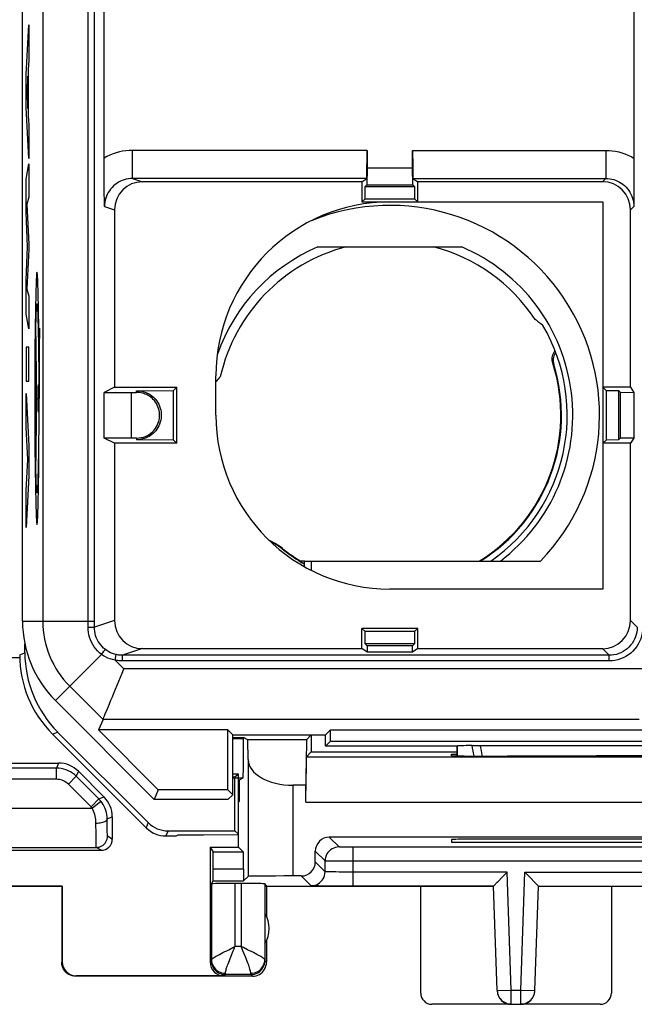
# Model space of a CAD drawing. Units: millimetres. Extents: x 80.9 to 125.7, y 61.8 to 110.8.
# Drawn here: x 92.1 to 103, y 61.8 to 79.3 of the extents above; entities that cross this region are included whole.
import ezdxf

# ---------------------------------------------------------------- set-up
doc = ezdxf.new("R2010")
doc.units = ezdxf.units.MM
doc.header["$LTSCALE"] = 16.335
doc.layers.get('0').update_dxf_attribs({"linetype": 'CONTINUOUS'})
for name, color, linetype in [('ASSI', 7, 'CONTINUOUS'), ('DRAFT', 7, 'CONTINUOUS'), ('INCISIONI_LASER', 7, 'CONTINUOUS'), ('RACCORDO', 7, 'CONTINUOUS'), ('SMUSSO', 7, 'CONTINUOUS'), ('SUPERFICI', 7, 'CONTINUOUS')]:
    doc.layers.add(name, color=color, linetype=linetype)

msp = doc.modelspace()

# ---------------------------------------------------------------- linework, layer by layer
at = {"color": 7, "linetype": 'CONTINUOUS'}
for p, q in [((97.403, 75.27), (99.967, 75.27)), ((97.164, 69.67), (101.372, 69.67)), ((97.164, 69.569), (97.164, 69.67)), ((97.285, 69.67), (97.285, 69.505)), ((92.176, 68.036), (92.176, 68.194)), ((92.671, 66.584), (94.338, 64.916)), ((94.376, 65.008), (92.762, 66.622)), ((95.985, 65.87), (95.885, 65.87)), ((95.924, 65.821), (95.885, 65.821)), ((95.985, 65.87), (95.924, 65.821)), ((95.924, 64.861), (95.924, 65.821)), ((95.985, 64.8), (95.985, 65.87)), ((93.538, 65.384), (93.531, 65.384)), ((94.692, 64.77), (94.874, 64.77)), ((94.73, 64.861), (95.924, 64.861)), ((94.874, 64.77), (94.912, 64.789)), ((94.912, 64.789), (95.362, 64.789)), ((95.362, 64.789), (95.973, 64.794)), ((95.924, 64.861), (95.985, 64.8)), ((95.973, 64.794), (95.985, 64.8))]:
    msp.add_line(p, q, dxfattribs=at)
at = {"color": 253, "linetype": 'CONTINUOUS'}
for p, q in [((92.085, 67.998), (92.176, 68.036)), ((92.671, 66.584), (92.762, 66.622)), ((94.376, 65.008), (94.338, 64.916)), ((94.73, 64.861), (94.692, 64.77))]:
    msp.add_line(p, q, dxfattribs=at)
at = {"color": 7, "linetype": 'CONTINUOUS'}
for radius, start, end in [(3.739, 315.9455, 111.7668), (3.262, 113.1396, 160.499), (3.1, 104.5926, 167.2492), (3.1, 33.3667, 75.4074), (3.262, 307.1608, 66.8604), (3.163, 304.7112, 30.3889)]:
    msp.add_arc((98.685, 72.27), radius, start, end, dxfattribs=at)
for centre, major_axis, ratio, start_param, end_param in [((98.685, 68.419), (0, 6.428), 0.800731, -0.558706, -0.527089), ((98.131, 69.367), (0.925, 4.845), 0.800731, 0.901663, 0.925538), ((94.177, 68.036), (-1.848, -0.765), 0.999955, -0.392683, 0.392683), ((94.73, 65.361), (0.191, 0.462), 0.999955, 2.748909, 3.534276), ((94.692, 65.27), (0.191, 0.462), 0.999955, -3.534276, -2.748909)]:
    msp.add_ellipse(centre, major_axis=major_axis, ratio=ratio, start_param=start_param, end_param=end_param, dxfattribs=at)
at = {"layer": 'ASSI', "color": 7, "linetype": 'CONTINUOUS'}
for p, q in [((95.885, 66.526), (96.076, 66.526)), ((99.885, 66.37), (99.888, 66.373))]:
    msp.add_line(p, q, dxfattribs=at)
at = {"layer": 'ASSI', "color": 253, "linetype": 'CONTINUOUS'}
msp.add_line((95.885, 66.509), (96.076, 66.509), dxfattribs=at)
at = {"layer": 'DRAFT', "color": 7, "linetype": 'CONTINUOUS'}
for p, q in [((92.135, 68.598), (92.135, 103.941)), ((98.185, 76.43), (98.185, 76.07)), ((98.242, 76.127), (98.244, 76.345)), ((98.244, 76.345), (99.125, 76.345)), ((99.125, 76.345), (99.127, 76.127)), ((99.185, 76.07), (99.185, 76.43)), ((98.242, 76.127), (98.185, 76.07)), ((98.185, 76.07), (102.485, 76.07)), ((98.242, 76.127), (99.127, 76.127)), ((99.127, 76.127), (99.185, 76.07)), ((102.485, 76.07), (102.485, 69.17)), ((95.585, 72.27), (95.585, 72.97)), ((93.776, 72.77), (93.589, 72.676)), ((93.589, 71.863), (93.589, 72.676)), ((93.776, 72.77), (94.885, 72.77)), ((94.827, 72.712), (94.885, 72.77)), ((94.827, 71.827), (94.827, 72.712)), ((94.885, 71.77), (94.885, 72.77)), ((102.976, 72.77), (102.485, 72.77)), ((102.542, 72.712), (102.485, 72.77)), ((102.542, 72.712), (102.76, 72.71)), ((102.542, 72.712), (102.542, 71.827)), ((102.76, 72.71), (102.792, 72.678)), ((102.76, 72.71), (102.76, 71.829)), ((102.792, 72.678), (103.037, 72.676)), ((102.792, 72.678), (102.792, 71.861)), ((102.976, 72.77), (103.037, 72.676)), ((103.037, 72.676), (103.037, 71.863)), ((93.776, 71.77), (93.589, 71.863)), ((94.827, 71.827), (94.885, 71.77)), ((102.542, 71.827), (102.485, 71.77)), ((102.76, 71.829), (102.542, 71.827)), ((102.792, 71.861), (102.76, 71.829)), ((103.037, 71.863), (102.792, 71.861)), ((103.037, 71.863), (102.976, 71.77)), ((94.885, 71.77), (93.776, 71.77)), ((102.976, 71.77), (102.485, 71.77)), ((97.164, 69.67), (97.084, 69.67)), ((102.485, 69.17), (98.685, 69.17)), ((99.185, 68.47), (98.185, 68.47)), ((98.242, 68.412), (98.185, 68.47)), ((98.185, 68.109), (98.185, 68.47)), ((99.127, 68.412), (99.185, 68.47)), ((99.185, 68.109), (99.185, 68.47)), ((99.127, 68.412), (98.242, 68.412)), ((98.244, 68.195), (98.242, 68.412)), ((99.127, 68.412), (99.125, 68.195)), ((98.278, 68.047), (98.185, 68.109)), ((99.125, 68.195), (98.244, 68.195)), ((98.278, 68.161), (98.244, 68.195)), ((99.091, 68.161), (98.278, 68.161)), ((98.278, 68.161), (98.278, 68.047)), ((99.125, 68.195), (99.091, 68.161)), ((99.091, 68.047), (99.091, 68.161)), ((99.185, 68.109), (99.091, 68.047)), ((99.091, 68.047), (98.278, 68.047)), ((92.721, 67.184), (94.485, 65.42)), ((95.796, 66.659), (93.493, 66.659)), ((93.493, 66.659), (94.557, 65.594)), ((95.885, 66.57), (95.796, 66.659)), ((95.796, 65.594), (95.796, 66.659)), ((95.885, 66.57), (97.535, 66.57)), ((95.885, 65.505), (95.885, 66.57)), ((97.285, 66.57), (97.285, 66.27)), ((97.535, 66.57), (97.624, 66.659)), ((97.535, 66.37), (97.535, 66.57)), ((97.624, 66.659), (108.946, 66.659)), ((97.624, 66.459), (97.624, 66.659)), ((97.535, 66.37), (97.624, 66.459)), ((99.885, 66.37), (97.535, 66.37)), ((97.624, 66.459), (108.946, 66.459)), ((97.285, 66.27), (99.885, 66.27)), ((99.785, 66.226), (99.885, 66.226)), ((99.785, 66.199), (99.785, 66.226)), ((100.844, 66.194), (100.785, 66.194)), ((95.985, 65.77), (96.004, 65.77)), ((96.004, 65.389), (96.004, 65.77)), ((94.557, 65.594), (94.485, 65.42)), ((95.796, 65.594), (94.557, 65.594)), ((95.796, 65.594), (95.885, 65.505)), ((95.885, 65.505), (95.799, 65.42)), ((95.799, 65.42), (94.485, 65.42)), ((95.985, 65.37), (96.004, 65.389)), ((95.985, 64.57), (95.985, 64.794)), ((99.785, 64.706), (99.785, 64.661)), ((99.785, 64.661), (106.785, 64.661)), ((105.785, 64.714), (100.785, 64.714)), ((95.48, 64.57), (95.985, 64.57)), ((95.535, 63.97), (96.076, 63.97)), ((92.844, 63.878), (91.226, 63.878)), ((92.835, 63.87), (91.235, 63.87)), ((92.835, 63.87), (92.844, 63.878)), ((100.535, 63.87), (96.485, 63.87)), ((96.485, 63.87), (96.485, 63.338)), ((105.235, 63.87), (101.335, 63.87))]:
    msp.add_line(p, q, dxfattribs=at)
for centre, radius, start, end in [((98.685, 72.97), 3.1, 90, 180), ((98.685, 72.27), 3.1, 180, 270), ((94.135, 68.598), 2, 180, 225), ((96.035, 63.12), 0.5, 327.3948, 32.6052)]:
    msp.add_arc(centre, radius, start, end, dxfattribs=at)
for centre, major_axis, ratio, start_param, end_param in [((98.685, 72.224), (0, 3.015), 0.999886, -3.701557, -3.670362), ((100.785, 66.199), (1, 0), 0.005236, -3.141593, -1.570796), ((103.285, 66.117), (15, 0), 0.005236, 1.407315, 1.734278), ((100.785, 64.706), (1, 0), 0.008727, 1.570796, 3.141593)]:
    msp.add_ellipse(centre, major_axis=major_axis, ratio=ratio, start_param=start_param, end_param=end_param, dxfattribs=at)
at = {"layer": 'INCISIONI_LASER', "color": 253, "linetype": 'CONTINUOUS'}
for p, q in [((92.198, 78.341), (92.248, 79.23)), ((92.248, 79.23), (92.248, 78.592)), ((92.248, 78.592), (92.238, 78.436)), ((92.198, 77.755), (92.198, 78.341)), ((92.23, 78.315), (92.211, 78.036)), ((92.23, 77.735), (92.23, 78.315)), ((92.238, 78.436), (92.238, 77.611)), ((92.211, 78.036), (92.23, 77.735)), ((92.248, 76.846), (92.198, 77.755)), ((92.238, 77.611), (92.248, 77.444)), ((92.248, 77.444), (92.248, 76.846)), ((92.198, 76.479), (92.248, 76.751)), ((92.248, 76.751), (92.248, 76.158)), ((92.198, 75.881), (92.198, 76.479)), ((92.248, 76.158), (92.215, 76.034)), ((92.215, 76.034), (92.248, 75.314)), ((92.226, 75.275), (92.198, 75.881)), ((92.248, 75.314), (92.248, 75.229)), ((92.198, 74.676), (92.226, 75.275)), ((92.248, 75.229), (92.215, 74.519)), ((92.198, 74.072), (92.198, 74.676)), ((92.215, 74.519), (92.248, 74.389)), ((92.248, 74.389), (92.248, 73.81)), ((92.248, 73.81), (92.198, 74.072)), ((92.378, 74.016), (92.38, 74.066)), ((92.404, 74.135), (92.406, 74.094)), ((92.406, 74.094), (92.407, 74.048)), ((92.375, 73.901), (92.377, 73.961)), ((92.393, 72.57), (92.375, 73.901)), ((92.377, 73.961), (92.378, 74.016)), ((92.407, 74.048), (92.409, 73.996)), ((92.409, 73.996), (92.41, 73.938)), ((92.41, 73.938), (92.412, 73.876)), ((92.412, 73.876), (92.413, 73.808)), ((92.413, 73.808), (92.414, 73.736)), ((92.414, 73.736), (92.416, 73.66)), ((92.434, 73.572), (92.433, 73.416)), ((92.436, 73.695), (92.434, 73.572)), ((92.248, 73.484), (92.198, 73.484)), ((92.198, 73.484), (92.198, 72.879)), ((92.248, 72.879), (92.248, 73.484)), ((92.433, 73.416), (92.433, 73.25)), ((92.433, 73.25), (92.432, 72.57)), ((92.198, 72.879), (92.248, 72.879)), ((92.365, 72.322), (92.365, 72.817)), ((92.422, 72.322), (92.422, 72.817)), ((92.198, 72.654), (92.248, 71.722)), ((92.198, 72.049), (92.198, 72.654)), ((92.365, 72.57), (92.422, 72.57)), ((92.375, 71.239), (92.393, 72.57)), ((92.232, 71.48), (92.198, 72.049)), ((92.248, 71.722), (92.248, 71.189)), ((92.198, 70.927), (92.232, 71.48)), ((92.416, 71.479), (92.414, 71.403)), ((92.412, 71.264), (92.41, 71.201)), ((92.413, 71.331), (92.412, 71.264)), ((92.414, 71.403), (92.413, 71.331)), ((92.248, 71.189), (92.198, 70.269)), ((92.379, 71.097), (92.377, 71.15)), ((92.38, 71.05), (92.379, 71.097)), ((92.407, 71.091), (92.406, 71.045)), ((92.409, 71.143), (92.407, 71.091)), ((92.41, 71.201), (92.409, 71.143)), ((92.198, 70.269), (92.198, 70.927)), ((92.382, 71.008), (92.38, 71.05))]:
    msp.add_line(p, q, dxfattribs=at)
for points in [[(92.393, 74.819), (92.386, 74.776), (92.378, 74.649), (92.371, 74.443), (92.365, 74.16), (92.361, 73.821), (92.357, 73.434), (92.355, 73.014), (92.354, 72.57), (92.355, 72.133), (92.357, 71.712), (92.36, 71.325), (92.365, 70.979), (92.371, 70.7), (92.378, 70.493), (92.385, 70.364), (92.393, 70.32)], [(92.393, 70.32), (92.401, 70.363), (92.408, 70.49), (92.415, 70.696), (92.421, 70.979), (92.426, 71.318), (92.429, 71.705), (92.432, 72.125), (92.432, 72.57), (92.432, 73.007), (92.429, 73.427), (92.426, 73.815), (92.421, 74.16), (92.415, 74.439), (92.408, 74.646), (92.401, 74.775), (92.393, 74.819)], [(92.38, 74.066), (92.381, 74.111), (92.382, 74.131), (92.383, 74.15), (92.384, 74.167), (92.385, 74.183), (92.386, 74.197), (92.386, 74.209), (92.387, 74.22), (92.388, 74.23), (92.389, 74.238), (92.39, 74.244), (92.391, 74.249), (92.392, 74.253), (92.393, 74.254), (92.394, 74.254), (92.394, 74.253), (92.395, 74.25), (92.396, 74.245), (92.397, 74.239), (92.398, 74.232), (92.399, 74.223), (92.4, 74.212), (92.401, 74.2), (92.401, 74.186), (92.402, 74.17), (92.403, 74.154), (92.404, 74.135)], [(92.438, 73.822), (92.437, 73.805), (92.436, 73.695)], [(92.377, 71.15), (92.376, 71.208), (92.375, 71.239)], [(92.406, 71.045), (92.404, 71.004), (92.403, 70.986), (92.402, 70.969), (92.401, 70.953), (92.401, 70.94), (92.4, 70.927), (92.399, 70.917), (92.398, 70.907), (92.397, 70.9), (92.396, 70.894), (92.395, 70.889), (92.394, 70.886), (92.394, 70.885), (92.393, 70.885), (92.392, 70.887), (92.391, 70.89), (92.39, 70.895), (92.389, 70.901), (92.388, 70.909), (92.387, 70.919), (92.386, 70.93), (92.386, 70.943), (92.385, 70.957), (92.384, 70.972), (92.383, 70.989), (92.382, 71.008)]]:
    msp.add_lwpolyline(points, dxfattribs=at)
at = {"layer": 'RACCORDO', "color": 253, "linetype": 'CONTINUOUS'}
for p, q in [((92.498, 97.388), (92.498, 68.598)), ((93.306, 68.581), (93.306, 91.868)), ((93.417, 68.598), (93.417, 91.868)), ((98.278, 76.989), (94.098, 76.989)), ((94.098, 76.489), (94.098, 76.989)), ((99.091, 76.989), (102.534, 76.989)), ((102.534, 76.989), (102.534, 76.489)), ((94.098, 76.489), (94.276, 76.43)), ((102.534, 76.489), (102.476, 76.43)), ((93.598, 75.989), (93.776, 75.93)), ((103.034, 75.989), (102.976, 75.93)), ((101.608, 73.175), (101.591, 73.194)), ((94.169, 72.677), (94.169, 72.706)), ((94.169, 71.862), (94.169, 71.833)), ((96.763, 69.887), (96.768, 69.897)), ((92.135, 68.598), (93.417, 68.598)), ((93.306, 68.545), (93.306, 68.581)), ((93.306, 68.489), (93.306, 68.545)), ((93.36, 68.489), (93.389, 68.489)), ((93.776, 68.609), (93.417, 68.49)), ((93.417, 68.49), (93.417, 68.598)), ((103.094, 68.49), (102.976, 68.609)), ((94.276, 68.109), (93.917, 67.99)), ((102.594, 67.99), (102.476, 68.109)), ((93.543, 68.006), (92.721, 67.184)), ((93.543, 68.006), (93.566, 68.036)), ((93.786, 67.904), (93.808, 68.002)), ((93.917, 67.89), (93.917, 67.99)), ((102.594, 67.89), (102.594, 67.99)), ((93.786, 67.904), (93.944, 67.747)), ((102.594, 67.89), (93.917, 67.89)), ((103.428, 67.747), (93.944, 67.747)), ((92.978, 67.441), (93.571, 66.847)), ((103.133, 66.847), (93.571, 66.847)), ((92.778, 66.07), (92.741, 65.98)), ((96.157, 66.132), (96.157, 64.05)), ((92.741, 65.78), (92.741, 65.98)), ((92.953, 65.692), (93.094, 65.833)), ((93.131, 65.923), (93.094, 65.833)), ((92.741, 65.78), (87.618, 65.78)), ((93.357, 65.287), (92.953, 65.692)), ((96.957, 65.674), (96.957, 64.057)), ((93.498, 65.429), (93.588, 65.466)), ((93.357, 65.287), (93.498, 65.429)), ((93.377, 65.266), (93.531, 65.393)), ((88.535, 65.266), (93.377, 65.266)), ((93.645, 65.076), (93.735, 65.113)), ((93.646, 65.005), (93.645, 65.076)), ((93.646, 64.942), (93.646, 65.005)), ((93.646, 64.887), (93.646, 64.942)), ((93.446, 64.772), (93.446, 64.856)), ((93.447, 64.701), (93.446, 64.772)), ((93.647, 64.84), (93.646, 64.887)), ((93.648, 64.805), (93.647, 64.84)), ((93.735, 64.715), (93.649, 64.766)), ((93.447, 64.643), (93.447, 64.701)), ((93.448, 64.601), (93.447, 64.643)), ((97.781, 64.574), (97.606, 64.749)), ((93.535, 64.515), (93.449, 64.566)), ((97.531, 64.324), (97.356, 64.499)), ((97.855, 64.572), (97.827, 64.573)), ((97.906, 64.572), (97.855, 64.572)), ((97.966, 64.572), (97.906, 64.572)), ((98.03, 64.572), (97.966, 64.572)), ((98.03, 63.876), (98.03, 64.572)), ((97.531, 64.133), (97.356, 64.307)), ((97.649, 64.323), (97.599, 64.323)), ((97.711, 64.322), (97.649, 64.323)), ((97.82, 64.322), (97.711, 64.322)), ((97.944, 64.322), (97.82, 64.322)), ((108.539, 64.322), (97.944, 64.322)), ((96.076, 64.181), (95.535, 64.181)), ((97.281, 63.883), (97.106, 64.057)), ((97.666, 64.128), (97.619, 64.129)), ((97.72, 64.128), (97.666, 64.128)), ((97.782, 64.127), (97.72, 64.128)), ((97.849, 64.127), (97.782, 64.127)), ((97.92, 64.126), (97.849, 64.127)), ((97.993, 64.126), (97.92, 64.126)), ((100.776, 64.126), (97.993, 64.126)), ((100.849, 62.024), (100.776, 64.126)), ((101.02, 62.024), (101.094, 64.126)), ((101.094, 64.126), (105.476, 64.126)), ((95.924, 63.922), (95.924, 62.798)), ((96.036, 63.922), (96.036, 62.798)), ((95.85, 62.618), (95.893, 62.724)), ((95.886, 62.78), (95.924, 62.798)), ((96.036, 62.798), (95.924, 62.798)), ((92.844, 62.525), (92.835, 62.52)), ((95.48, 62.525), (95.503, 62.548)), ((95.503, 62.548), (95.506, 62.516)), ((96.456, 62.554), (96.456, 62.562)), ((96.485, 62.52), (96.456, 62.548)), ((96.206, 62.325), (96.238, 62.327)), ((95.73, 62.275), (95.753, 62.298)), ((96.235, 62.27), (96.206, 62.298)), ((100.6, 62.015), (100.849, 62.024)), ((100.849, 62.024), (101.02, 62.024)), ((100.849, 61.774), (100.849, 62.024)), ((101.02, 62.024), (101.27, 62.015)), ((101.02, 61.774), (101.02, 62.024))]:
    msp.add_line(p, q, dxfattribs=at)
at = {"layer": 'RACCORDO', "color": 7, "linetype": 'CONTINUOUS'}
for p, q in [((103.037, 91.995), (103.037, 76.743)), ((93.589, 76.803), (93.589, 91.695)), ((98.278, 76.989), (98.278, 76.679)), ((99.091, 76.679), (99.091, 76.989)), ((93.59, 76.709), (93.589, 76.803)), ((93.59, 76.616), (93.59, 76.709)), ((103.037, 76.743), (103.037, 76.628)), ((93.591, 76.528), (93.59, 76.616)), ((93.591, 76.443), (93.591, 76.528)), ((98.278, 76.679), (98.276, 76.376)), ((98.278, 76.679), (99.091, 76.679)), ((99.094, 76.376), (99.091, 76.679)), ((103.037, 76.628), (103.037, 76.51)), ((93.592, 76.365), (93.591, 76.443)), ((93.593, 76.29), (93.592, 76.365)), ((98.274, 76.489), (94.098, 76.489)), ((98.185, 76.43), (94.276, 76.43)), ((98.185, 76.43), (98.274, 76.489)), ((99.096, 76.489), (102.534, 76.489)), ((99.096, 76.489), (99.185, 76.43)), ((102.476, 76.43), (99.185, 76.43)), ((103.037, 76.51), (103.036, 76.392)), ((103.036, 76.392), (103.036, 76.276)), ((93.594, 76.218), (93.593, 76.29)), ((93.596, 76.109), (93.594, 76.218)), ((103.036, 76.276), (103.035, 76.104)), ((93.598, 75.989), (93.596, 76.109)), ((103.035, 76.104), (103.034, 75.989)), ((93.776, 75.93), (93.776, 72.77)), ((102.976, 72.77), (102.976, 75.93)), ((94.076, 72.676), (94.169, 72.677)), ((94.169, 72.706), (94.827, 72.712)), ((94.169, 71.862), (94.076, 71.863)), ((94.827, 71.827), (94.169, 71.833)), ((93.776, 71.77), (93.776, 68.609)), ((102.976, 68.609), (102.976, 71.77)), ((94.276, 68.109), (98.185, 68.109)), ((99.185, 68.109), (102.476, 68.109)), ((92.086, 67.943), (91.323, 67.943)), ((102.594, 67.99), (93.917, 67.99)), ((93.571, 66.847), (93.493, 66.659)), ((96.076, 66.526), (96.076, 66.509)), ((96.157, 66.132), (96.152, 66.481)), ((99.885, 66.37), (99.885, 66.197)), ((99.888, 66.197), (99.888, 66.373)), ((100.151, 66.383), (100.18, 66.384)), ((100.18, 66.384), (100.212, 66.384)), ((100.212, 66.384), (100.247, 66.384)), ((100.247, 66.384), (100.284, 66.384)), ((100.284, 66.384), (106.286, 66.384)), ((91.323, 66.07), (92.778, 66.07)), ((92.741, 65.98), (87.618, 65.98)), ((93.498, 65.429), (93.094, 65.833)), ((93.131, 65.923), (93.588, 65.466)), ((95.885, 65.809), (96.07, 65.809)), ((96.004, 65.77), (96.07, 65.809)), ((97.189, 65.674), (96.957, 65.674)), ((95.985, 65.389), (96.004, 65.389)), ((93.735, 65.113), (93.735, 64.715)), ((108.964, 64.749), (97.606, 64.749)), ((88.538, 64.566), (93.449, 64.566)), ((88.59, 64.515), (93.535, 64.515)), ((95.48, 64.57), (95.533, 64.481)), ((95.48, 64.57), (95.48, 62.525)), ((96.074, 64.481), (95.533, 64.481)), ((95.985, 64.57), (96.074, 64.481)), ((97.356, 64.307), (97.356, 64.499)), ((108.539, 64.572), (98.03, 64.572)), ((97.531, 64.133), (97.531, 64.324)), ((95.535, 63.97), (95.535, 64.181)), ((96.076, 64.181), (96.076, 63.97)), ((97.106, 64.057), (96.957, 64.057)), ((95.504, 63.918), (95.535, 63.97)), ((95.504, 63.918), (95.504, 62.562)), ((96.036, 63.922), (95.924, 63.922)), ((96.076, 63.97), (96.157, 64.05)), ((96.456, 63.918), (96.485, 63.87)), ((96.456, 63.918), (96.456, 62.562)), ((100.538, 63.879), (100.548, 63.89)), ((100.615, 63.959), (100.686, 64.033)), ((101.283, 63.93), (101.322, 63.89)), ((92.835, 63.87), (92.835, 62.52)), ((92.844, 63.878), (92.844, 62.525)), ((97.565, 63.878), (97.483, 63.878)), ((97.658, 63.877), (97.565, 63.878)), ((97.758, 63.877), (97.658, 63.877)), ((97.865, 63.876), (97.758, 63.877)), ((97.974, 63.876), (97.865, 63.876)), ((100.535, 63.876), (97.974, 63.876)), ((99.235, 61.97), (99.235, 63.87)), ((100.6, 62.015), (100.535, 63.876)), ((101.27, 62.015), (101.335, 63.876)), ((101.335, 63.876), (105.235, 63.876)), ((102.635, 63.87), (102.635, 61.97)), ((96.485, 62.902), (96.485, 62.52)), ((96.235, 62.27), (93.085, 62.27)), ((95.73, 62.275), (93.094, 62.275)), ((96.206, 62.298), (95.753, 62.298)), ((100.85, 61.77), (99.435, 61.77)), ((100.849, 61.774), (101.02, 61.774)), ((102.435, 61.77), (101.02, 61.77))]:
    msp.add_line(p, q, dxfattribs=at)
at = {"layer": 'RACCORDO', "color": 253, "linetype": 'CONTINUOUS'}
for points in [[(94.098, 76.989), (94.038, 76.987), (93.978, 76.982), (93.919, 76.973), (93.862, 76.961), (93.805, 76.945), (93.749, 76.926), (93.694, 76.904), (93.641, 76.879), (93.589, 76.85)], [(102.534, 76.989), (102.593, 76.987), (102.651, 76.982), (102.708, 76.974), (102.765, 76.962), (102.821, 76.947), (102.877, 76.929), (102.931, 76.907), (102.985, 76.882), (103.037, 76.854)], [(94.098, 76.489), (94.06, 76.488), (94.023, 76.484), (93.986, 76.476), (93.95, 76.467), (93.915, 76.454), (93.881, 76.439), (93.848, 76.422), (93.816, 76.402), (93.786, 76.38), (93.758, 76.356), (93.731, 76.329), (93.707, 76.301), (93.685, 76.271), (93.665, 76.239), (93.647, 76.206), (93.633, 76.172), (93.62, 76.137), (93.61, 76.101), (93.604, 76.064), (93.599, 76.027), (93.598, 75.989)], [(102.534, 76.489), (102.57, 76.488), (102.606, 76.484), (102.642, 76.478), (102.676, 76.469), (102.711, 76.457), (102.744, 76.443), (102.777, 76.426), (102.809, 76.407), (102.839, 76.386), (102.868, 76.361), (102.896, 76.335), (102.921, 76.306), (102.944, 76.276), (102.965, 76.244), (102.983, 76.21), (102.999, 76.175), (103.011, 76.139), (103.021, 76.103), (103.029, 76.065), (103.033, 76.027), (103.034, 75.989)], [(93.306, 68.489), (93.324, 68.489), (93.36, 68.489)], [(93.543, 68.006), (93.507, 68.036), (93.473, 68.069), (93.441, 68.104), (93.413, 68.141), (93.387, 68.181), (93.365, 68.222), (93.346, 68.266), (93.331, 68.311), (93.319, 68.356), (93.311, 68.4), (93.307, 68.445), (93.306, 68.489)], [(93.389, 68.489), (93.401, 68.489), (93.409, 68.49), (93.415, 68.49), (93.417, 68.49)], [(93.612, 68.094), (93.582, 68.118), (93.555, 68.145), (93.529, 68.174), (93.506, 68.205), (93.485, 68.238), (93.467, 68.272), (93.451, 68.308), (93.438, 68.344), (93.429, 68.381), (93.422, 68.418), (93.418, 68.454), (93.417, 68.49)], [(103.094, 68.49), (103.092, 68.447), (103.087, 68.403), (103.077, 68.361), (103.064, 68.319), (103.047, 68.279), (103.027, 68.24), (103.004, 68.203), (102.977, 68.169), (102.948, 68.137), (102.916, 68.107), (102.881, 68.081), (102.844, 68.057), (102.806, 68.037), (102.765, 68.02), (102.724, 68.007), (102.681, 67.998), (102.638, 67.992), (102.594, 67.99)], [(103.194, 68.49), (103.192, 68.437), (103.185, 68.386), (103.174, 68.335), (103.158, 68.286), (103.138, 68.237), (103.114, 68.19), (103.086, 68.146), (103.054, 68.105), (103.019, 68.066), (102.98, 68.031), (102.939, 67.999), (102.894, 67.971), (102.848, 67.947), (102.799, 67.926), (102.75, 67.911), (102.699, 67.899), (102.647, 67.893), (102.594, 67.89)], [(93.566, 68.036), (93.586, 68.062), (93.595, 68.073), (93.602, 68.082), (93.607, 68.088), (93.611, 68.092), (93.612, 68.094)], [(93.808, 68.002), (93.773, 68.011), (93.738, 68.023), (93.705, 68.037), (93.672, 68.054), (93.641, 68.073), (93.612, 68.094)], [(93.786, 67.904), (93.742, 67.914), (93.698, 67.926), (93.657, 67.942), (93.617, 67.96), (93.579, 67.982), (93.543, 68.006)], [(93.917, 67.99), (93.898, 67.99), (93.88, 67.991), (93.862, 67.993), (93.844, 67.995), (93.826, 67.998), (93.808, 68.002)], [(93.917, 67.89), (93.895, 67.89), (93.873, 67.892), (93.852, 67.894), (93.83, 67.896), (93.808, 67.9), (93.786, 67.904)], [(100.189, 66.195), (100.189, 66.196), (100.179, 66.243), (100.169, 66.29), (100.16, 66.337), (100.151, 66.383)], [(100.334, 66.195), (100.333, 66.204), (100.325, 66.249), (100.317, 66.295), (100.31, 66.34), (100.303, 66.384)], [(93.094, 65.833), (93.062, 65.863), (93.027, 65.889), (92.991, 65.913), (92.952, 65.933), (92.912, 65.95), (92.87, 65.963), (92.827, 65.972), (92.784, 65.978), (92.741, 65.98)], [(92.953, 65.692), (92.933, 65.71), (92.913, 65.725), (92.891, 65.739), (92.868, 65.751), (92.843, 65.762), (92.818, 65.769), (92.793, 65.775), (92.767, 65.779), (92.741, 65.78)], [(93.377, 65.266), (93.373, 65.27), (93.37, 65.273), (93.367, 65.277), (93.364, 65.28), (93.36, 65.284), (93.357, 65.287)], [(93.531, 65.393), (93.526, 65.399), (93.521, 65.405), (93.515, 65.411), (93.51, 65.417), (93.504, 65.423), (93.498, 65.429)], [(93.445, 64.999), (93.444, 65.031), (93.442, 65.063), (93.437, 65.094), (93.431, 65.125), (93.424, 65.155), (93.414, 65.184), (93.403, 65.212), (93.391, 65.24), (93.377, 65.266)], [(93.445, 64.999), (93.471, 65), (93.497, 65.002), (93.521, 65.005), (93.545, 65.01), (93.566, 65.015), (93.586, 65.022), (93.603, 65.029), (93.618, 65.037), (93.63, 65.046), (93.638, 65.056), (93.643, 65.066), (93.645, 65.075)], [(93.446, 64.856), (93.445, 64.949), (93.445, 64.999)], [(93.449, 64.566), (93.475, 64.568), (93.501, 64.573), (93.526, 64.581), (93.549, 64.593), (93.571, 64.607), (93.591, 64.625), (93.608, 64.644), (93.622, 64.666), (93.634, 64.689), (93.642, 64.714), (93.648, 64.74), (93.649, 64.766)], [(93.649, 64.766), (93.649, 64.768), (93.649, 64.772), (93.648, 64.78), (93.648, 64.791), (93.648, 64.805)], [(93.449, 64.566), (93.449, 64.568), (93.449, 64.575), (93.448, 64.586), (93.448, 64.601)], [(97.781, 64.574), (97.748, 64.572), (97.716, 64.565), (97.685, 64.555), (97.656, 64.54), (97.628, 64.522), (97.604, 64.501), (97.582, 64.476), (97.564, 64.449), (97.55, 64.42), (97.539, 64.389), (97.533, 64.357), (97.531, 64.324)], [(97.827, 64.573), (97.805, 64.573), (97.796, 64.573), (97.789, 64.573), (97.785, 64.574), (97.782, 64.574), (97.781, 64.574)], [(97.599, 64.323), (97.562, 64.323), (97.548, 64.323), (97.539, 64.324), (97.533, 64.324), (97.531, 64.324)], [(97.281, 63.883), (97.313, 63.885), (97.345, 63.891), (97.376, 63.902), (97.406, 63.916), (97.433, 63.934), (97.457, 63.956), (97.479, 63.98), (97.497, 64.008), (97.511, 64.037), (97.522, 64.068), (97.528, 64.1), (97.531, 64.133)], [(97.619, 64.129), (97.581, 64.13), (97.566, 64.13), (97.554, 64.131), (97.544, 64.131), (97.537, 64.132), (97.532, 64.132), (97.531, 64.133)], [(95.504, 62.562), (95.505, 62.567), (95.51, 62.573), (95.518, 62.581), (95.528, 62.589), (95.541, 62.599), (95.557, 62.609), (95.576, 62.62), (95.598, 62.633), (95.622, 62.646), (95.648, 62.66), (95.677, 62.675), (95.708, 62.691), (95.741, 62.708), (95.776, 62.725), (95.812, 62.743), (95.886, 62.78)], [(95.893, 62.724), (95.908, 62.761), (95.924, 62.798)], [(96.148, 62.743), (96.074, 62.78), (96.036, 62.798)], [(96.066, 62.724), (96.051, 62.761), (96.036, 62.798)], [(96.206, 62.325), (96.205, 62.336), (96.203, 62.349), (96.2, 62.363), (96.196, 62.38), (96.191, 62.398), (96.184, 62.419), (96.176, 62.442), (96.168, 62.467), (96.158, 62.493), (96.147, 62.522), (96.135, 62.552), (96.123, 62.584), (96.11, 62.617), (96.066, 62.724)], [(96.456, 62.562), (96.454, 62.567), (96.449, 62.573), (96.442, 62.581), (96.432, 62.589), (96.418, 62.598), (96.402, 62.609), (96.383, 62.62), (96.362, 62.633), (96.338, 62.646), (96.311, 62.66), (96.282, 62.675), (96.251, 62.691), (96.219, 62.708), (96.184, 62.725), (96.148, 62.743)], [(95.503, 62.548), (95.504, 62.549), (95.504, 62.55), (95.504, 62.552), (95.504, 62.554), (95.504, 62.562)], [(95.504, 62.562), (95.506, 62.531), (95.513, 62.501), (95.523, 62.471), (95.538, 62.444), (95.556, 62.418), (95.577, 62.395), (95.602, 62.374), (95.629, 62.357), (95.658, 62.343), (95.689, 62.333), (95.721, 62.327), (95.754, 62.325)], [(95.506, 62.516), (95.512, 62.484), (95.522, 62.453), (95.537, 62.423), (95.555, 62.396), (95.577, 62.372), (95.601, 62.35), (95.628, 62.332), (95.658, 62.317), (95.689, 62.307), (95.721, 62.301), (95.753, 62.298)], [(95.754, 62.325), (95.755, 62.336), (95.756, 62.349), (95.759, 62.363), (95.764, 62.38), (95.769, 62.399), (95.775, 62.419), (95.783, 62.442), (95.792, 62.467), (95.802, 62.493), (95.812, 62.522), (95.824, 62.552), (95.837, 62.584), (95.85, 62.618)], [(96.206, 62.298), (96.239, 62.301), (96.271, 62.307), (96.302, 62.317), (96.331, 62.332), (96.358, 62.35), (96.383, 62.372), (96.404, 62.396), (96.423, 62.423), (96.437, 62.453), (96.448, 62.484), (96.454, 62.516), (96.456, 62.548)], [(96.238, 62.327), (96.27, 62.333), (96.301, 62.343), (96.33, 62.357), (96.358, 62.374), (96.382, 62.395), (96.404, 62.418), (96.422, 62.444), (96.436, 62.471), (96.447, 62.501), (96.453, 62.531), (96.456, 62.562)], [(96.456, 62.548), (96.456, 62.549), (96.456, 62.55), (96.456, 62.552), (96.456, 62.554)], [(95.753, 62.298), (95.754, 62.299), (95.754, 62.302), (95.754, 62.305), (95.754, 62.311), (95.754, 62.325)], [(96.206, 62.305), (96.206, 62.317), (96.206, 62.325)], [(96.206, 62.298), (96.206, 62.299), (96.206, 62.302), (96.206, 62.305)]]:
    msp.add_lwpolyline(points, dxfattribs=at)
at = {"layer": 'RACCORDO', "color": 7, "linetype": 'CONTINUOUS'}
for points in [[(101.591, 73.194), (101.585, 73.219), (101.581, 73.245), (101.58, 73.271), (101.581, 73.297), (101.586, 73.323), (101.592, 73.348), (101.602, 73.372), (101.614, 73.395), (101.628, 73.417), (101.63, 73.419)], [(101.641, 73.39), (101.63, 73.373), (101.619, 73.35), (101.609, 73.326), (101.603, 73.302), (101.599, 73.276), (101.597, 73.251), (101.598, 73.226), (101.602, 73.2), (101.608, 73.175)], [(94.169, 72.706), (94.214, 72.704), (94.257, 72.698), (94.298, 72.688), (94.337, 72.674), (94.374, 72.657), (94.409, 72.637), (94.441, 72.615), (94.471, 72.589), (94.498, 72.562), (94.522, 72.532), (94.544, 72.5), (94.563, 72.467), (94.578, 72.433), (94.59, 72.398), (94.6, 72.363), (94.606, 72.327), (94.609, 72.291), (94.61, 72.255), (94.607, 72.218), (94.601, 72.181), (94.592, 72.145), (94.58, 72.112), (94.566, 72.079), (94.55, 72.049), (94.532, 72.02), (94.512, 71.994), (94.49, 71.969), (94.468, 71.947), (94.444, 71.927), (94.419, 71.908), (94.393, 71.892), (94.366, 71.878), (94.338, 71.865), (94.311, 71.855), (94.282, 71.847), (94.254, 71.84), (94.226, 71.836), (94.198, 71.833), (94.169, 71.833)], [(94.169, 71.862), (94.211, 71.865), (94.251, 71.87), (94.29, 71.879), (94.326, 71.892), (94.361, 71.908), (94.393, 71.927), (94.423, 71.948), (94.451, 71.972), (94.476, 71.998), (94.499, 72.026), (94.519, 72.056), (94.537, 72.087), (94.551, 72.119), (94.563, 72.151), (94.571, 72.185), (94.577, 72.218), (94.58, 72.252), (94.58, 72.287), (94.577, 72.321), (94.571, 72.356), (94.562, 72.389), (94.551, 72.421), (94.538, 72.451), (94.522, 72.479), (94.505, 72.505), (94.486, 72.53), (94.466, 72.552), (94.445, 72.573), (94.422, 72.592), (94.399, 72.608), (94.375, 72.623), (94.35, 72.636), (94.325, 72.647), (94.3, 72.657), (94.274, 72.664), (94.248, 72.67), (94.222, 72.674), (94.195, 72.676), (94.169, 72.677)], [(96.768, 69.897), (96.707, 69.943), (96.643, 69.983), (96.577, 70.019), (96.537, 70.036)], [(96.763, 69.887), (96.718, 69.922), (96.672, 69.953), (96.623, 69.982), (96.573, 70.008), (96.561, 70.014)], [(93.712, 67.189), (93.738, 67.251), (93.765, 67.316), (93.793, 67.384), (93.822, 67.455), (93.852, 67.527), (93.883, 67.599), (93.913, 67.673), (93.944, 67.747)], [(93.645, 67.027), (93.666, 67.076), (93.712, 67.189)], [(93.571, 66.847), (93.573, 66.853), (93.578, 66.865), (93.586, 66.885), (93.597, 66.911), (93.611, 66.944), (93.645, 67.027)], [(93.645, 65.076), (93.644, 65.113), (93.639, 65.151), (93.632, 65.188), (93.622, 65.225), (93.609, 65.261), (93.594, 65.296), (93.576, 65.329), (93.555, 65.362), (93.531, 65.393)], [(100.686, 64.033), (100.707, 64.055), (100.729, 64.078), (100.752, 64.101), (100.776, 64.126)], [(101.094, 64.126), (101.117, 64.101), (101.14, 64.078), (101.162, 64.055), (101.183, 64.033), (101.203, 64.013)], [(97.483, 63.878), (97.413, 63.879), (97.383, 63.879), (97.357, 63.88), (97.334, 63.88), (97.316, 63.881), (97.301, 63.881), (97.29, 63.882), (97.283, 63.882), (97.281, 63.883)], [(100.548, 63.89), (100.6, 63.944), (100.615, 63.959)], [(101.203, 64.013), (101.255, 63.959), (101.283, 63.93)], [(101.322, 63.89), (101.332, 63.879), (101.334, 63.877), (101.335, 63.876)], [(100.535, 63.876), (100.535, 63.877), (100.538, 63.879)], [(93.085, 62.27), (93.052, 62.272), (93.02, 62.278), (92.989, 62.289), (92.96, 62.303), (92.933, 62.321), (92.908, 62.343), (92.887, 62.367), (92.868, 62.395), (92.854, 62.424), (92.843, 62.455), (92.837, 62.487), (92.835, 62.52)], [(96.235, 62.27), (96.267, 62.272), (96.3, 62.278), (96.331, 62.289), (96.36, 62.303), (96.387, 62.321), (96.412, 62.343), (96.433, 62.367), (96.451, 62.395), (96.466, 62.424), (96.476, 62.455), (96.483, 62.487), (96.485, 62.52)], [(100.6, 62.015), (100.602, 61.989), (100.607, 61.964), (100.614, 61.939), (100.624, 61.916), (100.636, 61.893), (100.651, 61.872), (100.667, 61.852), (100.686, 61.834), (100.706, 61.818), (100.728, 61.805), (100.751, 61.794), (100.775, 61.785), (100.8, 61.779), (100.824, 61.775), (100.849, 61.774)], [(101.02, 61.774), (101.045, 61.775), (101.07, 61.779), (101.095, 61.785), (101.119, 61.794), (101.141, 61.805), (101.163, 61.818), (101.184, 61.834), (101.202, 61.852), (101.219, 61.872), (101.233, 61.893), (101.246, 61.916), (101.256, 61.939), (101.263, 61.964), (101.268, 61.989), (101.27, 62.015)]]:
    msp.add_lwpolyline(points, dxfattribs=at)
for radius, start, end in [(3.05, 301.5199, 17.6398), (3.06, 301.8087, 17.2022), (3.06, 231.1096, 240.2012), (3.05, 231.0574, 238.4801)]:
    msp.add_arc((98.685, 72.27), radius, start, end, dxfattribs=at)
at = {"layer": 'RACCORDO', "color": 253, "linetype": 'CONTINUOUS'}
msp.add_arc((94.135, 68.598), 1.637, 180, 225, dxfattribs=at)
at = {"layer": 'RACCORDO', "color": 7, "linetype": 'CONTINUOUS'}
for centre, major_axis, ratio, start_param, end_param in [((98.274, 76.989), (0, 0.5), 0.008727, -3.135833, -1.570796), ((99.096, 76.989), (0, 0.5), 0.008727, -4.712389, -3.147352), ((94.276, 75.93), (0.475, -0.157), 0.999831, 1.889567, 3.460263), ((102.476, 75.93), (-0.354, -0.354), 0.999967, 2.356211, 3.926974), ((94.276, 68.609), (-0.475, -0.157), 0.999831, -0.31867, 1.252025), ((102.476, 68.609), (-0.354, 0.354), 0.999967, 2.356211, 3.926974), ((94.085, 67.998), (1.848, 0.765), 0.999955, 2.748909, 3.534276), ((96.07, 66.509), (0, 0.7), 0.008727, -3.136357, -1.570796), ((100.885, 66.371), (1, 0), 0.017453, 2.394872, 3.061255), ((92.778, 65.57), (0.191, 0.462), 0.999955, -0.392683, 0.392683), ((96.957, 66.136), (0.8, 0), 0.57735, -3.132866, -1.570796), ((93.235, 65.112), (0.462, 0.191), 0.999955, -0.392683, 0.392683), ((93.535, 64.715), (0.172, -0.103), 0.999948, -1.030361, 0.540389), ((97.606, 64.498), (0.177, -0.177), 0.999924, 2.356233, 3.926953), ((95.533, 64.181), (0, 0.3), 0.005236, -1.570796, -0.008727), ((96.074, 64.181), (0, 0.3), 0.008727, -1.570796, -0.008727), ((97.106, 64.307), (0.177, -0.177), 0.999924, -0.78536, 0.78536), ((96.957, 64.05), (0.8, 0), 0.008727, 1.570796, 3.132866), ((95.924, 63.918), (0.42, 0), 0.008727, 1.570796, 3.136357), ((96.036, 63.918), (0.42, 0), 0.008727, 0.005236, 1.570796), ((93.094, 62.525), (0.214, 0.129), 0.999948, 2.601203, 4.171954), ((95.73, 62.525), (0.177, 0.177), 0.999973, -3.926977, -2.356208), ((99.435, 61.97), (0.141, 0.141), 0.999973, 2.356208, 3.926977), ((100.85, 62.02), (-0.009, 0.25), 0.999986, 1.570796, 3.106687), ((101.02, 62.02), (0.009, 0.25), 0.999986, -3.106687, -1.570796), ((102.435, 61.97), (0.141, -0.141), 0.999973, -0.785384, 0.785384)]:
    msp.add_ellipse(centre, major_axis=major_axis, ratio=ratio, start_param=start_param, end_param=end_param, dxfattribs=at)
at = {"layer": 'SMUSSO', "color": 7, "linetype": 'CONTINUOUS'}
for p, q in [((98.244, 76.345), (98.276, 76.376)), ((98.276, 76.376), (99.094, 76.376)), ((99.094, 76.376), (99.125, 76.345)), ((93.589, 72.676), (94.076, 72.676)), ((94.076, 71.863), (94.076, 72.676)), ((94.076, 71.863), (93.589, 71.863)), ((96.152, 66.481), (96.076, 66.526)), ((97.196, 66.481), (97.285, 66.57)), ((97.196, 66.481), (96.152, 66.481)), ((97.196, 66.481), (97.189, 65.674)), ((97.189, 65.374), (97.196, 66.181)), ((97.196, 66.181), (97.285, 66.27)), ((97.196, 66.181), (109.373, 66.181)), ((97.189, 65.374), (97.189, 65.674)), ((97.189, 65.374), (109.381, 65.374))]:
    msp.add_line(p, q, dxfattribs=at)
at = {"layer": 'SUPERFICI', "color": 7, "linetype": 'CONTINUOUS'}
for p, q in [((92.135, 68.598), (92.135, 103.941)), ((103.037, 91.995), (103.037, 76.743)), ((93.589, 76.803), (93.589, 91.695)), ((98.278, 76.989), (98.278, 76.679)), ((99.091, 76.679), (99.091, 76.989)), ((93.59, 76.709), (93.589, 76.803)), ((93.59, 76.616), (93.59, 76.709)), ((103.037, 76.743), (103.037, 76.628)), ((93.591, 76.528), (93.59, 76.616)), ((93.591, 76.443), (93.591, 76.528)), ((98.278, 76.679), (98.276, 76.376)), ((98.278, 76.679), (99.091, 76.679)), ((99.094, 76.376), (99.091, 76.679)), ((103.037, 76.628), (103.037, 76.51)), ((93.592, 76.365), (93.591, 76.443)), ((93.593, 76.29), (93.592, 76.365)), ((98.274, 76.489), (94.098, 76.489)), ((98.185, 76.43), (94.276, 76.43)), ((98.185, 76.43), (98.274, 76.489)), ((98.185, 76.43), (98.185, 76.07)), ((98.242, 76.127), (98.244, 76.345)), ((98.244, 76.345), (98.276, 76.376)), ((98.244, 76.345), (99.125, 76.345)), ((98.276, 76.376), (99.094, 76.376)), ((99.094, 76.376), (99.125, 76.345)), ((99.096, 76.489), (102.534, 76.489)), ((99.096, 76.489), (99.185, 76.43)), ((99.125, 76.345), (99.127, 76.127)), ((102.476, 76.43), (99.185, 76.43)), ((99.185, 76.07), (99.185, 76.43)), ((103.037, 76.51), (103.036, 76.392)), ((103.036, 76.392), (103.036, 76.276)), ((93.594, 76.218), (93.593, 76.29)), ((93.596, 76.109), (93.594, 76.218)), ((103.036, 76.276), (103.035, 76.104)), ((93.598, 75.989), (93.596, 76.109)), ((98.242, 76.127), (98.185, 76.07)), ((98.185, 76.07), (102.485, 76.07)), ((98.242, 76.127), (99.127, 76.127)), ((99.127, 76.127), (99.185, 76.07)), ((102.485, 76.07), (102.485, 69.17)), ((103.035, 76.104), (103.034, 75.989)), ((93.776, 75.93), (93.776, 72.77)), ((102.976, 72.77), (102.976, 75.93)), ((95.585, 72.27), (95.585, 72.97)), ((93.776, 72.77), (93.589, 72.676)), ((93.589, 72.676), (94.076, 72.676)), ((93.589, 71.863), (93.589, 72.676)), ((93.776, 72.77), (94.885, 72.77)), ((94.076, 72.676), (94.169, 72.677)), ((94.076, 71.863), (94.076, 72.676)), ((94.169, 72.706), (94.827, 72.712)), ((94.827, 72.712), (94.885, 72.77)), ((94.827, 71.827), (94.827, 72.712)), ((94.885, 71.77), (94.885, 72.77)), ((102.976, 72.77), (102.485, 72.77)), ((102.542, 72.712), (102.485, 72.77)), ((102.542, 72.712), (102.76, 72.71)), ((102.542, 72.712), (102.542, 71.827)), ((102.76, 72.71), (102.792, 72.678)), ((102.76, 72.71), (102.76, 71.829)), ((102.792, 72.678), (103.037, 72.676)), ((102.792, 72.678), (102.792, 71.861)), ((102.976, 72.77), (103.037, 72.676)), ((103.037, 72.676), (103.037, 71.863)), ((94.076, 71.863), (93.589, 71.863)), ((93.776, 71.77), (93.589, 71.863)), ((94.169, 71.862), (94.076, 71.863)), ((94.827, 71.827), (94.169, 71.833)), ((94.827, 71.827), (94.885, 71.77)), ((102.542, 71.827), (102.485, 71.77)), ((102.76, 71.829), (102.542, 71.827)), ((102.792, 71.861), (102.76, 71.829)), ((103.037, 71.863), (102.792, 71.861)), ((103.037, 71.863), (102.976, 71.77)), ((94.885, 71.77), (93.776, 71.77)), ((93.776, 71.77), (93.776, 68.609)), ((102.976, 71.77), (102.485, 71.77)), ((102.976, 68.609), (102.976, 71.77)), ((102.485, 69.17), (98.685, 69.17)), ((99.185, 68.47), (98.185, 68.47)), ((98.242, 68.412), (98.185, 68.47)), ((98.185, 68.109), (98.185, 68.47)), ((99.127, 68.412), (99.185, 68.47)), ((99.185, 68.109), (99.185, 68.47)), ((99.127, 68.412), (98.242, 68.412)), ((98.244, 68.195), (98.242, 68.412)), ((99.127, 68.412), (99.125, 68.195)), ((94.276, 68.109), (98.185, 68.109)), ((98.278, 68.047), (98.185, 68.109)), ((99.125, 68.195), (98.244, 68.195)), ((98.278, 68.161), (98.244, 68.195)), ((99.091, 68.161), (98.278, 68.161)), ((98.278, 68.161), (98.278, 68.047)), ((99.125, 68.195), (99.091, 68.161)), ((99.091, 68.047), (99.091, 68.161)), ((99.185, 68.109), (99.091, 68.047)), ((99.185, 68.109), (102.476, 68.109)), ((102.594, 67.99), (93.917, 67.99)), ((99.091, 68.047), (98.278, 68.047)), ((92.721, 67.184), (94.485, 65.42)), ((93.571, 66.847), (93.493, 66.659)), ((95.796, 66.659), (93.493, 66.659)), ((93.493, 66.659), (94.557, 65.594)), ((95.885, 66.57), (95.796, 66.659)), ((95.796, 65.594), (95.796, 66.659)), ((95.885, 66.57), (97.535, 66.57)), ((95.885, 65.505), (95.885, 66.57)), ((97.535, 66.57), (97.624, 66.659)), ((97.535, 66.37), (97.535, 66.57)), ((97.624, 66.659), (108.946, 66.659)), ((97.624, 66.459), (97.624, 66.659)), ((97.535, 66.37), (97.624, 66.459)), ((99.885, 66.37), (97.535, 66.37)), ((97.624, 66.459), (108.946, 66.459)), ((99.885, 66.37), (99.888, 66.373)), ((99.885, 66.37), (99.885, 66.197)), ((99.888, 66.197), (99.888, 66.373)), ((100.151, 66.383), (100.18, 66.384)), ((100.18, 66.384), (100.212, 66.384)), ((100.212, 66.384), (100.247, 66.384)), ((100.247, 66.384), (100.284, 66.384)), ((100.284, 66.384), (106.286, 66.384)), ((94.557, 65.594), (94.485, 65.42)), ((95.796, 65.594), (94.557, 65.594)), ((95.796, 65.594), (95.885, 65.505)), ((95.885, 65.505), (95.799, 65.42)), ((95.799, 65.42), (94.485, 65.42))]:
    msp.add_line(p, q, dxfattribs=at)
at = {"layer": 'SUPERFICI', "color": 253, "linetype": 'CONTINUOUS'}
for p, q in [((92.498, 97.388), (92.498, 68.598)), ((93.306, 68.581), (93.306, 91.868)), ((93.417, 68.598), (93.417, 91.868)), ((98.278, 76.989), (94.098, 76.989)), ((94.098, 76.489), (94.098, 76.989)), ((99.091, 76.989), (102.534, 76.989)), ((102.534, 76.989), (102.534, 76.489)), ((94.098, 76.489), (94.276, 76.43)), ((102.534, 76.489), (102.476, 76.43)), ((93.598, 75.989), (93.776, 75.93)), ((103.034, 75.989), (102.976, 75.93)), ((94.169, 72.677), (94.169, 72.706)), ((94.169, 71.862), (94.169, 71.833)), ((92.135, 68.598), (93.417, 68.598)), ((93.306, 68.545), (93.306, 68.581)), ((93.306, 68.489), (93.306, 68.545)), ((93.36, 68.489), (93.389, 68.489)), ((93.776, 68.609), (93.417, 68.49)), ((93.417, 68.49), (93.417, 68.598)), ((103.094, 68.49), (102.976, 68.609)), ((94.276, 68.109), (93.917, 67.99)), ((102.594, 67.99), (102.476, 68.109)), ((93.543, 68.006), (92.721, 67.184)), ((93.543, 68.006), (93.566, 68.036)), ((93.786, 67.904), (93.808, 68.002)), ((93.917, 67.89), (93.917, 67.99)), ((102.594, 67.89), (102.594, 67.99)), ((93.786, 67.904), (93.944, 67.747)), ((102.594, 67.89), (93.917, 67.89)), ((103.428, 67.747), (93.944, 67.747)), ((92.978, 67.441), (93.571, 66.847)), ((103.133, 66.847), (93.571, 66.847))]:
    msp.add_line(p, q, dxfattribs=at)
for points in [[(94.098, 76.989), (94.038, 76.987), (93.978, 76.982), (93.919, 76.973), (93.862, 76.961), (93.805, 76.945), (93.749, 76.926), (93.694, 76.904), (93.641, 76.879), (93.589, 76.85)], [(102.534, 76.989), (102.593, 76.987), (102.651, 76.982), (102.708, 76.974), (102.765, 76.962), (102.821, 76.947), (102.877, 76.929), (102.931, 76.907), (102.985, 76.882), (103.037, 76.854)], [(94.098, 76.489), (94.06, 76.488), (94.023, 76.484), (93.986, 76.476), (93.95, 76.467), (93.915, 76.454), (93.881, 76.439), (93.848, 76.422), (93.816, 76.402), (93.786, 76.38), (93.758, 76.356), (93.731, 76.329), (93.707, 76.301), (93.685, 76.271), (93.665, 76.239), (93.647, 76.206), (93.633, 76.172), (93.62, 76.137), (93.61, 76.101), (93.604, 76.064), (93.599, 76.027), (93.598, 75.989)], [(102.534, 76.489), (102.57, 76.488), (102.606, 76.484), (102.642, 76.478), (102.676, 76.469), (102.711, 76.457), (102.744, 76.443), (102.777, 76.426), (102.809, 76.407), (102.839, 76.386), (102.868, 76.361), (102.896, 76.335), (102.921, 76.306), (102.944, 76.276), (102.965, 76.244), (102.983, 76.21), (102.999, 76.175), (103.011, 76.139), (103.021, 76.103), (103.029, 76.065), (103.033, 76.027), (103.034, 75.989)], [(93.306, 68.489), (93.324, 68.489), (93.36, 68.489)], [(93.543, 68.006), (93.507, 68.036), (93.473, 68.069), (93.441, 68.104), (93.413, 68.141), (93.387, 68.181), (93.365, 68.222), (93.346, 68.266), (93.331, 68.311), (93.319, 68.356), (93.311, 68.4), (93.307, 68.445), (93.306, 68.489)], [(93.389, 68.489), (93.401, 68.489), (93.409, 68.49), (93.415, 68.49), (93.417, 68.49)], [(93.612, 68.094), (93.582, 68.118), (93.555, 68.145), (93.529, 68.174), (93.506, 68.205), (93.485, 68.238), (93.467, 68.272), (93.451, 68.308), (93.438, 68.344), (93.429, 68.381), (93.422, 68.418), (93.418, 68.454), (93.417, 68.49)], [(103.094, 68.49), (103.092, 68.447), (103.087, 68.403), (103.077, 68.361), (103.064, 68.319), (103.047, 68.279), (103.027, 68.24), (103.004, 68.203), (102.977, 68.169), (102.948, 68.137), (102.916, 68.107), (102.881, 68.081), (102.844, 68.057), (102.806, 68.037), (102.765, 68.02), (102.724, 68.007), (102.681, 67.998), (102.638, 67.992), (102.594, 67.99)], [(103.194, 68.49), (103.192, 68.437), (103.185, 68.386), (103.174, 68.335), (103.158, 68.286), (103.138, 68.237), (103.114, 68.19), (103.086, 68.146), (103.054, 68.105), (103.019, 68.066), (102.98, 68.031), (102.939, 67.999), (102.894, 67.971), (102.848, 67.947), (102.799, 67.926), (102.75, 67.911), (102.699, 67.899), (102.647, 67.893), (102.594, 67.89)], [(93.566, 68.036), (93.586, 68.062), (93.595, 68.073), (93.602, 68.082), (93.607, 68.088), (93.611, 68.092), (93.612, 68.094)], [(93.808, 68.002), (93.773, 68.011), (93.738, 68.023), (93.705, 68.037), (93.672, 68.054), (93.641, 68.073), (93.612, 68.094)], [(93.786, 67.904), (93.742, 67.914), (93.698, 67.926), (93.657, 67.942), (93.617, 67.96), (93.579, 67.982), (93.543, 68.006)], [(93.917, 67.99), (93.898, 67.99), (93.88, 67.991), (93.862, 67.993), (93.844, 67.995), (93.826, 67.998), (93.808, 68.002)], [(93.917, 67.89), (93.895, 67.89), (93.873, 67.892), (93.852, 67.894), (93.83, 67.896), (93.808, 67.9), (93.786, 67.904)], [(100.189, 66.195), (100.189, 66.196), (100.179, 66.243), (100.169, 66.29), (100.16, 66.337), (100.151, 66.383)], [(100.334, 66.195), (100.333, 66.204), (100.325, 66.249), (100.317, 66.295), (100.31, 66.34), (100.303, 66.384)]]:
    msp.add_lwpolyline(points, dxfattribs=at)
at = {"layer": 'SUPERFICI', "color": 7, "linetype": 'CONTINUOUS'}
for points in [[(94.169, 72.706), (94.214, 72.704), (94.257, 72.698), (94.298, 72.688), (94.337, 72.674), (94.374, 72.657), (94.409, 72.637), (94.441, 72.615), (94.471, 72.589), (94.498, 72.562), (94.522, 72.532), (94.544, 72.5), (94.563, 72.467), (94.578, 72.433), (94.59, 72.398), (94.6, 72.363), (94.606, 72.327), (94.609, 72.291), (94.61, 72.255), (94.607, 72.218), (94.601, 72.181), (94.592, 72.145), (94.58, 72.112), (94.566, 72.079), (94.55, 72.049), (94.532, 72.02), (94.512, 71.994), (94.49, 71.969), (94.468, 71.947), (94.444, 71.927), (94.419, 71.908), (94.393, 71.892), (94.366, 71.878), (94.338, 71.865), (94.311, 71.855), (94.282, 71.847), (94.254, 71.84), (94.226, 71.836), (94.198, 71.833), (94.169, 71.833)], [(94.169, 71.862), (94.211, 71.865), (94.251, 71.87), (94.29, 71.879), (94.326, 71.892), (94.361, 71.908), (94.393, 71.927), (94.423, 71.948), (94.451, 71.972), (94.476, 71.998), (94.499, 72.026), (94.519, 72.056), (94.537, 72.087), (94.551, 72.119), (94.563, 72.151), (94.571, 72.185), (94.577, 72.218), (94.58, 72.252), (94.58, 72.287), (94.577, 72.321), (94.571, 72.356), (94.562, 72.389), (94.551, 72.421), (94.538, 72.451), (94.522, 72.479), (94.505, 72.505), (94.486, 72.53), (94.466, 72.552), (94.445, 72.573), (94.422, 72.592), (94.399, 72.608), (94.375, 72.623), (94.35, 72.636), (94.325, 72.647), (94.3, 72.657), (94.274, 72.664), (94.248, 72.67), (94.222, 72.674), (94.195, 72.676), (94.169, 72.677)], [(93.712, 67.189), (93.738, 67.251), (93.765, 67.316), (93.793, 67.384), (93.822, 67.455), (93.852, 67.527), (93.883, 67.599), (93.913, 67.673), (93.944, 67.747)], [(93.645, 67.027), (93.666, 67.076), (93.712, 67.189)], [(93.571, 66.847), (93.573, 66.853), (93.578, 66.865), (93.586, 66.885), (93.597, 66.911), (93.611, 66.944), (93.645, 67.027)]]:
    msp.add_lwpolyline(points, dxfattribs=at)
for centre, radius, start, end in [((98.685, 72.97), 3.1, 90, 180), ((98.685, 72.27), 3.1, 180, 270), ((94.135, 68.598), 2, 180, 225)]:
    msp.add_arc(centre, radius, start, end, dxfattribs=at)
at = {"layer": 'SUPERFICI', "color": 253, "linetype": 'CONTINUOUS'}
msp.add_arc((94.135, 68.598), 1.637, 180, 225, dxfattribs=at)
at = {"layer": 'SUPERFICI', "color": 7, "linetype": 'CONTINUOUS'}
for centre, major_axis, ratio, start_param, end_param in [((98.274, 76.989), (0, 0.5), 0.008727, -3.135833, -1.570796), ((99.096, 76.989), (0, 0.5), 0.008727, -4.712389, -3.147352), ((94.276, 75.93), (0.475, -0.157), 0.999831, 1.889567, 3.460263), ((102.476, 75.93), (-0.354, -0.354), 0.999967, 2.356211, 3.926974), ((94.276, 68.609), (-0.475, -0.157), 0.999831, -0.31867, 1.252025), ((102.476, 68.609), (-0.354, 0.354), 0.999967, 2.356211, 3.926974), ((100.885, 66.371), (1, 0), 0.017453, 2.394872, 3.061255)]:
    msp.add_ellipse(centre, major_axis=major_axis, ratio=ratio, start_param=start_param, end_param=end_param, dxfattribs=at)

doc.saveas('drawing.dxf')
